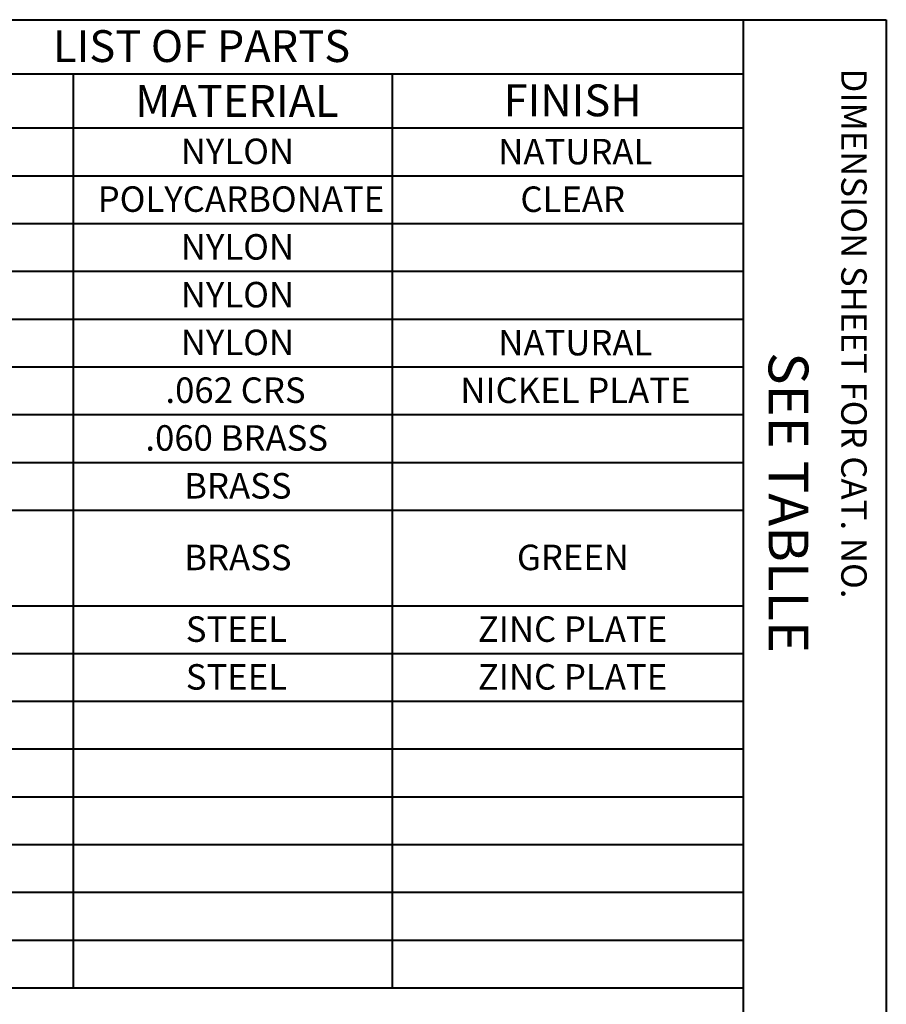
# Paper-space layout 'Layout1' of a CAD drawing. Units: inches. Extents: x 0 to 16.4, y 0 to 10.4.
# Drawn here: x 13.6 to 16.4, y 7.3 to 10.4 of the extents above; entities that cross this region are included whole.
import ezdxf

# ---------------------------------------------------------------- set-up
doc = ezdxf.new("R2010")
doc.units = ezdxf.units.IN
doc.header["$MEASUREMENT"] = 0
doc.layers.add('Border', color=7, linetype='Continuous', lineweight=70)
doc.layers.add('Dimensions Text', color=7, linetype='Continuous', lineweight=25)
doc.styles.get("Standard").update_dxf_attribs({"font": 'tahoma.ttf'})

psp = doc.layouts.get("Layout1")

# ---------------------------------------------------------------- linework, layer by layer
at = {"layer": 'Border', "lineweight": 40}
for p, q in [((0, 10.3669), (16.355, 10.3669)), ((15.905, 10.3669), (15.905, 0.3094)), ((16.355, 10.3669), (16.355, 0.0119)), ((12.467, 10.1968), (15.9054, 10.1968)), ((13.8, 10.1968), (13.8, 10.0268)), ((14.8023, 10.1968), (14.8023, 10.0268)), ((12.467, 10.0268), (15.9054, 10.0268)), ((13.8, 10.0268), (13.8, 7.3268)), ((14.8023, 10.0268), (14.8023, 7.3268)), ((12.467, 9.8768), (15.9051, 9.8768)), ((12.467, 9.7268), (15.9051, 9.7268)), ((12.467, 9.5768), (15.9054, 9.5768)), ((12.467, 9.4268), (15.905, 9.4268)), ((12.467, 9.2768), (15.9054, 9.2768)), ((12.467, 9.1268), (15.9046, 9.1268)), ((12.467, 8.9768), (15.904, 8.9768)), ((12.467, 8.8268), (15.904, 8.8268)), ((12.467, 8.5268), (15.9053, 8.5268)), ((12.467, 8.3768), (15.904, 8.3768)), ((12.467, 8.2268), (15.9027, 8.2268)), ((12.467, 8.0768), (15.9052, 8.0768)), ((12.467, 7.9268), (15.9054, 7.9268)), ((12.467, 7.7768), (15.9046, 7.7768)), ((12.467, 7.6268), (15.9058, 7.6268)), ((12.467, 7.4768), (15.9054, 7.4768)), ((12.467, 7.3268), (15.9042, 7.3268))]:
    psp.add_line(p, q, dxfattribs=at)

# ---------------------------------------------------------------- texts
at = {"layer": 'Border', "char_height": 0.1, "attachment_point": 1}
for s, insert in [('\\fTahoma|b0|i0;\\W1.;LIST OF PARTS', (13.7362, 10.334)), ('\\fTahoma|b0|i0;\\W1.;MATERIAL', (13.9944, 10.1618)), ('\\fTahoma|b0|i0;\\W1.;FINISH', (15.1521, 10.1636))]:
    psp.add_mtext(s, dxfattribs=dict(at, insert=insert))
at = {"layer": 'Border', "attachment_point": 1, "rotation": 270}
for s, insert, char_height in [('\\fTahoma|b0|i0;\\W1.;DIMENSION SHEET FOR CAT. NO.', (16.2934, 10.2139), 0.08), ('\\fTahoma|b0|i0;\\W1.;SEE TABLLE', (16.11, 9.3226), 0.125)]:
    psp.add_mtext(s, dxfattribs=dict(at, insert=insert, char_height=char_height))
at = {"layer": 'Dimensions Text', "char_height": 0.08, "attachment_point": 1}
for s, insert in [('\\fTahoma|b0|i0;\\W1.;NYLON', (14.1377, 9.9935)), ('\\fTahoma|b0|i0;\\W1.;NATURAL', (15.1355, 9.9927)), ('\\fTahoma|b0|i0;\\W1.;POLYCARBONATE', (13.8766, 9.8435)), ('\\fTahoma|b0|i0;\\W1.;CLEAR', (15.205, 9.8432)), ('\\fTahoma|b0|i0;\\W1.;NYLON', (14.1377, 9.6935)), ('\\fTahoma|b0|i0;\\W1.;NYLON', (14.1377, 9.5435)), ('\\fTahoma|b0|i0;\\W1.;NYLON', (14.1377, 9.3935)), ('\\fTahoma|b0|i0;\\W1.;NATURAL', (15.1355, 9.3927)), ('\\fTahoma|b0|i0;\\W1.;.062 CRS', (14.0895, 9.2435)), ('\\fTahoma|b0|i0;\\W1.;NICKEL PLATE', (15.0162, 9.2432)), ('\\fTahoma|b0|i0;\\W1.;.060 BRASS', (14.0265, 9.0935)), ('\\fTahoma|b0|i0;\\W1.;BRASS', (14.1483, 8.9432)), ('\\fTahoma|b0|i0;\\W1.;BRASS', (14.1483, 8.7182)), ('\\fTahoma|b0|i0;\\W1.;GREEN', (15.1941, 8.7183)), ('\\fTahoma|b0|i0;\\W1.;STEEL', (14.1534, 8.4932)), ('\\fTahoma|b0|i0;\\W1.;ZINC PLATE', (15.0712, 8.4932)), ('\\fTahoma|b0|i0;\\W1.;STEEL', (14.1534, 8.3432)), ('\\fTahoma|b0|i0;\\W1.;ZINC PLATE', (15.0712, 8.3432))]:
    psp.add_mtext(s, dxfattribs=dict(at, insert=insert))

doc.saveas('drawing.dxf')
